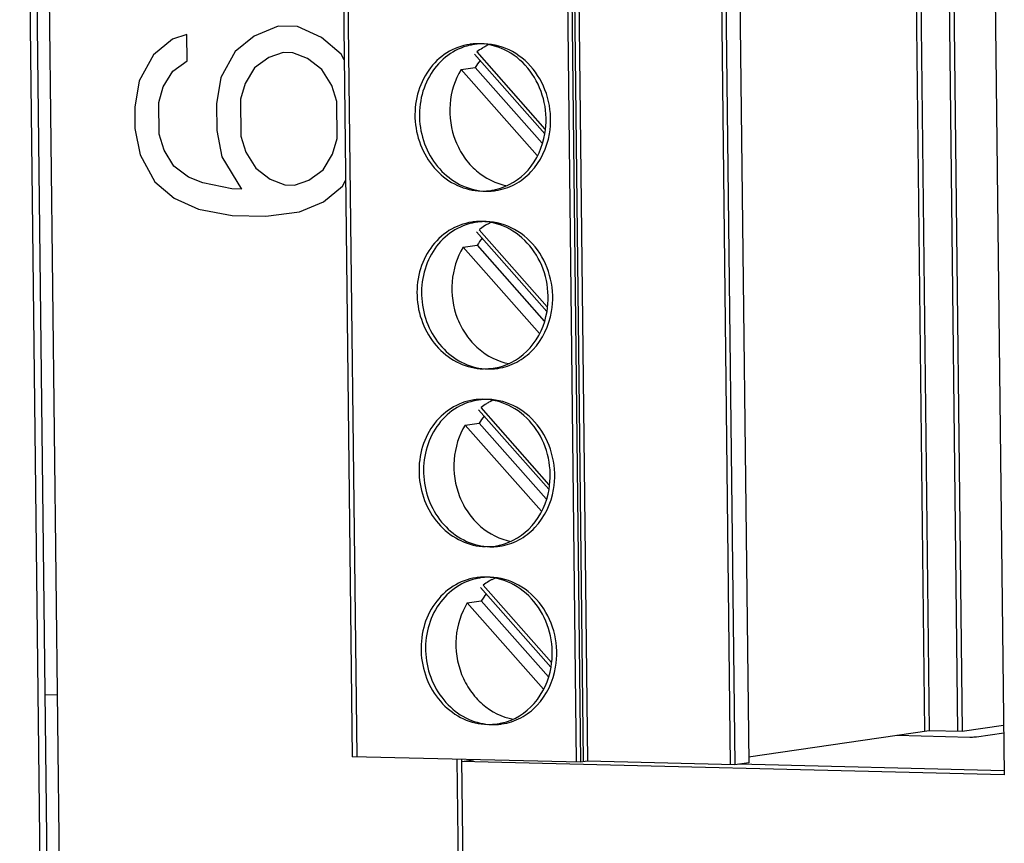
# Paper-space layout '177R0035_1_2' of a CAD drawing. Units: millimetres. Extents: x -883 to 841, y 0 to 594.
# Drawn here: x 257 to 260, y 412 to 415 of the extents above; entities that cross this region are included whole.
import ezdxf

# ---------------------------------------------------------------- set-up
doc = ezdxf.new("R2010")
doc.units = ezdxf.units.MM
doc.header["$LTSCALE"] = 46.255
doc.layers.get('0').update_dxf_attribs({"linetype": 'CONTINUOUS'})

psp = doc.layouts.new('177R0035_1_2')

# ---------------------------------------------------------------- linework, layer by layer
at = {"color": 3, "linetype": 'CONTINUOUS'}
for p, q in [((260.2365, 419.2591), (260.3175, 412.1846)), ((256.9013, 418.3699), (256.9784, 411.6361)), ((258.391, 411.5991), (258.3836, 412.2392)), ((260.3175, 412.1846), (258.3978, 412.2314))]:
    psp.add_line(p, q, dxfattribs=at)
at = {"color": 7, "linetype": 'CONTINUOUS'}
for p, q in [((256.9381, 409.2773), (256.8364, 418.1592)), ((256.9628, 409.2809), (256.8612, 418.1628)), ((259.9768, 417.5112), (260.036, 412.34)), ((259.9928, 417.5108), (260.052, 412.3396)), ((260.0936, 417.5083), (260.1527, 412.3371)), ((260.1096, 417.508), (260.1687, 412.3368)), ((257.9528, 417.4194), (258.0119, 412.2482)), ((257.9688, 417.419), (258.0279, 412.2478)), ((258.7446, 417.4001), (258.8038, 412.2289)), ((258.7606, 417.3997), (258.8198, 412.2285)), ((258.7694, 417.4037), (258.8286, 412.2325)), ((258.7854, 417.4033), (258.8446, 412.2321)), ((259.2893, 417.3911), (259.3485, 412.2199)), ((259.3053, 417.3907), (259.3645, 412.2195)), ((259.3548, 417.3979), (259.414, 412.2267)), ((257.7502, 414.8308), (257.6655, 414.7955)), ((257.8182, 414.8291), (257.7502, 414.8308)), ((257.9038, 414.7897), (257.8182, 414.8291)), ((257.3764, 414.7838), (257.309, 414.7294)), ((257.4273, 414.8013), (257.3764, 414.7838)), ((257.4283, 414.7078), (257.4273, 414.8013)), ((257.6655, 414.7955), (257.5981, 414.741)), ((257.9725, 414.7319), (257.9038, 414.7897)), ((257.5981, 414.741), (257.5481, 414.6487)), ((258.6946, 414.4663), (258.4534, 414.7395)), ((257.309, 414.7294), (257.259, 414.6371)), ((257.3777, 414.6716), (257.4283, 414.7078)), ((257.7174, 414.7194), (257.6668, 414.6832)), ((257.7683, 414.7369), (257.7174, 414.7194)), ((257.8023, 414.736), (257.7683, 414.7369)), ((257.8536, 414.7161), (257.8023, 414.736)), ((257.9051, 414.6774), (257.8536, 414.7161)), ((257.9838, 414.7114), (257.9725, 414.7319)), ((258.6932, 414.4502), (258.4446, 414.7317)), ((257.3443, 414.6163), (257.3777, 414.6716)), ((257.6668, 414.6832), (257.6334, 414.628)), ((257.9397, 414.6205), (257.9051, 414.6774)), ((258.3975, 414.6774), (258.447, 414.6846)), ((258.3975, 414.6774), (258.6666, 414.3727)), ((258.447, 414.6846), (258.6841, 414.4162)), ((257.259, 414.6371), (257.243, 414.544)), ((257.5481, 414.6487), (257.5321, 414.5556)), ((257.3279, 414.5606), (257.3443, 414.6163)), ((257.6334, 414.628), (257.617, 414.5723)), ((257.9574, 414.564), (257.9397, 414.6205)), ((257.617, 414.5723), (257.6185, 414.4413)), ((257.243, 414.544), (257.2439, 414.4692)), ((257.3292, 414.4484), (257.3279, 414.5606)), ((257.5321, 414.5556), (257.5332, 414.4621)), ((257.9589, 414.4331), (257.9574, 414.564)), ((257.2439, 414.4692), (257.262, 414.3752)), ((257.5332, 414.4621), (257.5513, 414.3682)), ((257.3469, 414.3919), (257.3292, 414.4484)), ((257.6185, 414.4413), (257.6362, 414.3848)), ((257.9425, 414.3774), (257.9589, 414.4331)), ((257.3815, 414.3349), (257.3469, 414.3919)), ((257.262, 414.3752), (257.3141, 414.2805)), ((257.5513, 414.3682), (257.6207, 414.2543)), ((257.6362, 414.3848), (257.6709, 414.3279)), ((257.9091, 414.3221), (257.9425, 414.3774)), ((257.433, 414.2963), (257.3815, 414.3349)), ((257.6709, 414.3279), (257.7223, 414.2892)), ((257.8585, 414.2859), (257.9091, 414.3221)), ((257.4843, 414.2763), (257.433, 414.2963)), ((257.7223, 414.2892), (257.7736, 414.2693)), ((257.3141, 414.2805), (257.3828, 414.2227)), ((257.5866, 414.2551), (257.4843, 414.2763)), ((257.6207, 414.2543), (257.5866, 414.2551)), ((257.7736, 414.2693), (257.8076, 414.2685)), ((257.8076, 414.2685), (257.8585, 414.2859)), ((257.9104, 414.2099), (257.9778, 414.2643)), ((257.9778, 414.2643), (257.9886, 414.2843)), ((257.3828, 414.2227), (257.4684, 414.1832)), ((258.4689, 414.2475), (258.5037, 414.2497)), ((257.4684, 414.1832), (257.5877, 414.1616)), ((257.8257, 414.1745), (257.9104, 414.2099)), ((257.5877, 414.1616), (257.7068, 414.1587)), ((257.7068, 414.1587), (257.8257, 414.1745)), ((258.7004, 413.8218), (258.4518, 414.1033)), ((258.7018, 413.8379), (258.4606, 414.111)), ((258.4047, 414.0489), (258.4542, 414.0561)), ((258.4047, 414.0489), (258.6738, 413.7443)), ((258.4542, 414.0561), (258.6913, 413.7877)), ((258.476, 413.6191), (258.5108, 413.6212)), ((258.7076, 413.1933), (258.459, 413.4748)), ((258.709, 413.2094), (258.4678, 413.4826)), ((258.4119, 413.4205), (258.4614, 413.4277)), ((258.4119, 413.4205), (258.681, 413.1158)), ((258.4614, 413.4277), (258.6985, 413.1593)), ((258.4832, 412.9907), (258.518, 412.9928)), ((258.7148, 412.5649), (258.4662, 412.8464)), ((258.7162, 412.581), (258.475, 412.8541)), ((258.4191, 412.792), (258.4686, 412.7993)), ((258.4191, 412.792), (258.6882, 412.4874)), ((258.4686, 412.7993), (258.7057, 412.5308)), ((256.9689, 412.4659), (256.9263, 412.467)), ((258.4904, 412.3622), (258.5252, 412.3643)), ((260.052, 412.3396), (259.4137, 412.2465)), ((260.1687, 412.3368), (260.052, 412.3396)), ((260.3155, 412.3582), (260.1687, 412.3368)), ((260.1955, 412.3166), (259.9376, 412.3229)), ((260.3158, 412.3315), (260.2197, 412.3175)), ((258.8198, 412.2285), (258.0119, 412.2482)), ((258.4075, 411.6015), (258.4002, 412.2388)), ((258.4003, 412.2317), (258.4415, 412.2377)), ((258.8446, 412.2321), (258.8198, 412.2285)), ((259.3645, 412.2195), (258.8446, 412.2321)), ((259.414, 412.2267), (259.3645, 412.2195)), ((260.3178, 412.1986), (259.3785, 412.2215))]:
    psp.add_line(p, q, dxfattribs=at)
for centre, radius, start, end in [((258.4736, 414.5634), 0.2045, 102.694, 103.0812), ((258.4579, 414.5623), 0.206, 93.8876, 98.3227), ((258.4738, 414.5626), 0.2053, 98.3228, 102.6912), ((258.4579, 414.5625), 0.2058, 88.608, 93.8877), ((258.4739, 414.5619), 0.2061, 93.0563, 98.3221), ((258.5869, 414.5662), 0.2188, 121.5407, 127.6248), ((258.4579, 414.5622), 0.2061, 86.809, 88.6034), ((258.4739, 414.562), 0.2059, 91.278, 93.0555), ((258.4577, 414.5601), 0.2082, 84.2356, 86.8077), ((258.4739, 414.5624), 0.2055, 88.6056, 91.2783), ((258.5849, 414.5694), 0.215, 117.9373, 121.5341), ((258.5834, 414.5723), 0.2117, 115.2317, 117.9352), ((258.5827, 414.5739), 0.21, 114.8867, 115.2283), ((258.6552, 414.5549), 0.2452, 141.0316, 148.0762), ((258.4739, 414.4528), 0.2053, 278.3228, 282.6912), ((258.4741, 414.452), 0.2045, 282.694, 283.0812), ((258.4898, 414.4529), 0.2058, 268.608, 273.8877), ((258.4898, 414.4531), 0.206, 273.8876, 278.3227), ((258.4808, 413.9349), 0.2045, 102.694, 103.0812), ((258.4651, 413.9338), 0.206, 93.8876, 98.3227), ((258.481, 413.9342), 0.2053, 98.3228, 102.6912), ((258.4651, 413.9341), 0.2058, 88.608, 93.8877), ((258.4811, 413.9334), 0.2061, 93.0563, 98.3221), ((258.5941, 413.9378), 0.2188, 121.5407, 127.6248), ((258.4651, 413.9338), 0.2061, 86.809, 88.6034), ((258.4811, 413.9336), 0.2059, 91.278, 93.0555), ((258.4649, 413.9316), 0.2082, 84.2356, 86.8077), ((258.4811, 413.934), 0.2055, 88.6056, 91.2783), ((258.5921, 413.941), 0.215, 117.9373, 121.5341), ((258.5906, 413.9438), 0.2117, 115.2317, 117.9352), ((258.5898, 413.9454), 0.21, 114.8867, 115.2283), ((258.6624, 413.9265), 0.2452, 141.0316, 148.0762), ((258.497, 413.8245), 0.2058, 268.608, 273.8877), ((258.4811, 413.8243), 0.2053, 278.3228, 282.6912), ((258.497, 413.8247), 0.206, 273.8876, 278.3227), ((258.4813, 413.8236), 0.2045, 282.694, 283.0812), ((258.488, 413.3065), 0.2045, 102.694, 103.0812), ((258.4723, 413.3054), 0.206, 93.8876, 98.3227), ((258.4882, 413.3057), 0.2053, 98.3228, 102.6912), ((258.4723, 413.3056), 0.2058, 88.608, 93.8877), ((258.4883, 413.305), 0.2061, 93.0563, 98.3221), ((258.6013, 413.3093), 0.2188, 121.5407, 127.6248), ((258.4723, 413.3053), 0.2061, 86.809, 88.6034), ((258.4883, 413.3051), 0.2059, 91.278, 93.0555), ((258.4721, 413.3032), 0.2082, 84.2356, 86.8077), ((258.4883, 413.3055), 0.2055, 88.6056, 91.2783), ((258.5993, 413.3125), 0.215, 117.9373, 121.5341), ((258.5978, 413.3154), 0.2117, 115.2317, 117.9352), ((258.597, 413.317), 0.21, 114.8867, 115.2283), ((258.6696, 413.298), 0.2452, 141.0316, 148.0762), ((258.5042, 413.196), 0.2058, 268.608, 273.8877), ((258.4883, 413.1959), 0.2053, 278.3228, 282.6912), ((258.5042, 413.1962), 0.206, 273.8876, 278.3227), ((258.4885, 413.1951), 0.2045, 282.694, 283.0812), ((258.4952, 412.6781), 0.2045, 102.694, 103.0812), ((258.4795, 412.677), 0.206, 93.8876, 98.3227), ((258.4954, 412.6773), 0.2053, 98.3228, 102.6912), ((258.4795, 412.6772), 0.2058, 88.608, 93.8877), ((258.4955, 412.6765), 0.2061, 93.0563, 98.3221), ((258.6085, 412.6809), 0.2188, 121.5407, 127.6248), ((258.4794, 412.6769), 0.2061, 86.809, 88.6034), ((258.4955, 412.6767), 0.2059, 91.278, 93.0555), ((258.4793, 412.6748), 0.2082, 84.2356, 86.8077), ((258.4955, 412.6771), 0.2055, 88.6056, 91.2783), ((258.6065, 412.6841), 0.215, 117.9373, 121.5341), ((258.605, 412.6869), 0.2117, 115.2317, 117.9352), ((258.6042, 412.6885), 0.21, 114.8867, 115.2283), ((258.6768, 412.6696), 0.2452, 141.0316, 148.0762), ((258.5114, 412.5676), 0.2058, 268.608, 273.8877), ((258.4955, 412.5675), 0.2053, 278.3228, 282.6912), ((258.5114, 412.5678), 0.206, 273.8876, 278.3227), ((258.4957, 412.5667), 0.2045, 282.694, 283.0812)]:
    psp.add_arc(centre, radius, start, end, dxfattribs=at)
for points, knots in [([(258.4281, 414.7661), (258.3996, 414.762), (258.3429, 414.7407), (258.277, 414.6766), (258.2377, 414.5902), (258.2295, 414.4933), (258.253, 414.3985), (258.3053, 414.3179), (258.3801, 414.2627), (258.4398, 414.2482), (258.4689, 414.2475)], [0, 0, 0, 0, 0.11756, 0.238996, 0.365912, 0.496962, 0.628787, 0.757664, 0.881268, 1, 1, 1, 1]), ([(258.4273, 414.7626), (258.3999, 414.7562), (258.3461, 414.7311), (258.2857, 414.6645), (258.2512, 414.5782), (258.2467, 414.4833), (258.2721, 414.3916), (258.3248, 414.3143), (258.3984, 414.2616), (258.4565, 414.2478), (258.4848, 414.2472)], [0, 0, 0, 0, 0.117824, 0.239908, 0.367314, 0.498424, 0.629919, 0.758308, 0.881505, 1, 1, 1, 1]), ([(258.6937, 414.4501), (258.6999, 414.4863), (258.6982, 414.5615), (258.6554, 414.6637), (258.5791, 414.7399), (258.5119, 414.7639), (258.4787, 414.7673)], [0, 0, 0, 0, 0.259227, 0.51675, 0.764304, 1, 1, 1, 1]), ([(258.7097, 414.4497), (258.7162, 414.4873), (258.7138, 414.5657), (258.667, 414.6708), (258.5846, 414.7467), (258.5134, 414.767), (258.4789, 414.7679)], [0, 0, 0, 0, 0.260054, 0.51793, 0.764969, 1, 1, 1, 1]), ([(258.3975, 414.6774), (258.3749, 414.641), (258.3478, 414.5545), (258.3647, 414.4433), (258.4061, 414.3658), (258.4618, 414.3029), (258.5202, 414.2733), (258.5599, 414.2661)], [0, 0, 0, 0, 0.251566, 0.509743, 0.637885, 0.762918, 1, 1, 1, 1]), ([(258.5197, 414.2493), (258.5429, 414.2527), (258.589, 414.2679), (258.6674, 414.3282), (258.7012, 414.4004), (258.7097, 414.4497)], [0, 0, 0, 0, 0.240659, 0.486825, 1, 1, 1, 1]), ([(258.5204, 414.2528), (258.5635, 414.2628), (258.6469, 414.315), (258.6857, 414.4036), (258.6937, 414.4501)], [0, 0, 0, 0, 0.483904, 1, 1, 1, 1]), ([(258.4353, 414.1377), (258.4068, 414.1335), (258.3501, 414.1122), (258.2842, 414.0482), (258.2449, 413.9618), (258.2367, 413.8649), (258.2601, 413.77), (258.3125, 413.6895), (258.3873, 413.6342), (258.447, 413.6198), (258.476, 413.6191)], [0, 0, 0, 0, 0.11756, 0.238996, 0.365912, 0.496962, 0.628787, 0.757664, 0.881268, 1, 1, 1, 1]), ([(258.4345, 414.1341), (258.4071, 414.1278), (258.3533, 414.1027), (258.2928, 414.0361), (258.2584, 413.9498), (258.2539, 413.8549), (258.2793, 413.7631), (258.332, 413.6859), (258.4056, 413.6331), (258.4637, 413.6194), (258.492, 413.6187)], [0, 0, 0, 0, 0.117824, 0.239908, 0.367314, 0.498424, 0.629919, 0.758308, 0.881505, 1, 1, 1, 1]), ([(258.7009, 413.8217), (258.7071, 413.8578), (258.7054, 413.9331), (258.6626, 414.0353), (258.5863, 414.1115), (258.5191, 414.1355), (258.4859, 414.1388)], [0, 0, 0, 0, 0.259227, 0.51675, 0.764304, 1, 1, 1, 1]), ([(258.7169, 413.8213), (258.7234, 413.8589), (258.721, 413.9372), (258.6742, 414.0424), (258.5918, 414.1182), (258.5206, 414.1386), (258.4861, 414.1394)], [0, 0, 0, 0, 0.260054, 0.51793, 0.764969, 1, 1, 1, 1]), ([(258.4047, 414.0489), (258.3821, 414.0126), (258.355, 413.9261), (258.3719, 413.8149), (258.4133, 413.7374), (258.4689, 413.6745), (258.5274, 413.6448), (258.5671, 413.6376)], [0, 0, 0, 0, 0.251566, 0.509743, 0.637885, 0.762918, 1, 1, 1, 1]), ([(258.5268, 413.6208), (258.5501, 413.6242), (258.5962, 413.6395), (258.6746, 413.6997), (258.7084, 413.772), (258.7169, 413.8213)], [0, 0, 0, 0, 0.240659, 0.486825, 1, 1, 1, 1]), ([(258.5276, 413.6244), (258.5707, 413.6344), (258.6541, 413.6865), (258.6929, 413.7751), (258.7009, 413.8217)], [0, 0, 0, 0, 0.483904, 1, 1, 1, 1]), ([(258.4425, 413.5093), (258.414, 413.5051), (258.3572, 413.4838), (258.2914, 413.4197), (258.2521, 413.3333), (258.2439, 413.2364), (258.2673, 413.1416), (258.3197, 413.0611), (258.3945, 413.0058), (258.4542, 412.9914), (258.4832, 412.9907)], [0, 0, 0, 0, 0.11756, 0.238996, 0.365912, 0.496962, 0.628787, 0.757664, 0.881268, 1, 1, 1, 1]), ([(258.4417, 413.5057), (258.4143, 413.4993), (258.3605, 413.4742), (258.3, 413.4076), (258.2656, 413.3213), (258.261, 413.2264), (258.2865, 413.1347), (258.3392, 413.0574), (258.4128, 413.0047), (258.4709, 412.991), (258.4992, 412.9903)], [0, 0, 0, 0, 0.117824, 0.239908, 0.367314, 0.498424, 0.629919, 0.758308, 0.881505, 1, 1, 1, 1]), ([(258.7081, 413.1932), (258.7143, 413.2294), (258.7126, 413.3047), (258.6698, 413.4069), (258.5935, 413.4831), (258.5263, 413.507), (258.493, 413.5104)], [0, 0, 0, 0, 0.259227, 0.51675, 0.764304, 1, 1, 1, 1]), ([(258.7241, 413.1928), (258.7306, 413.2304), (258.7282, 413.3088), (258.6814, 413.4139), (258.599, 413.4898), (258.5278, 413.5101), (258.4933, 413.511)], [0, 0, 0, 0, 0.260054, 0.51793, 0.764969, 1, 1, 1, 1]), ([(258.4119, 413.4205), (258.3893, 413.3841), (258.3622, 413.2976), (258.3791, 413.1864), (258.4205, 413.109), (258.4761, 413.046), (258.5346, 413.0164), (258.5743, 413.0092)], [0, 0, 0, 0, 0.251566, 0.509743, 0.637885, 0.762918, 1, 1, 1, 1]), ([(258.534, 412.9924), (258.5573, 412.9958), (258.6034, 413.011), (258.6818, 413.0713), (258.7156, 413.1435), (258.7241, 413.1928)], [0, 0, 0, 0, 0.240659, 0.486825, 1, 1, 1, 1]), ([(258.5348, 412.9959), (258.5779, 413.0059), (258.6613, 413.0581), (258.7001, 413.1467), (258.7081, 413.1932)], [0, 0, 0, 0, 0.483904, 1, 1, 1, 1]), ([(258.4497, 412.8808), (258.4212, 412.8766), (258.3644, 412.8554), (258.2986, 412.7913), (258.2593, 412.7049), (258.2511, 412.608), (258.2745, 412.5131), (258.3269, 412.4326), (258.4017, 412.3774), (258.4613, 412.3629), (258.4904, 412.3622)], [0, 0, 0, 0, 0.11756, 0.238996, 0.365912, 0.496962, 0.628787, 0.757664, 0.881268, 1, 1, 1, 1]), ([(258.4489, 412.8773), (258.4214, 412.8709), (258.3677, 412.8458), (258.3072, 412.7792), (258.2728, 412.6929), (258.2682, 412.598), (258.2937, 412.5062), (258.3464, 412.429), (258.42, 412.3762), (258.4781, 412.3625), (258.5064, 412.3618)], [0, 0, 0, 0, 0.117824, 0.239908, 0.367314, 0.498424, 0.629919, 0.758308, 0.881505, 1, 1, 1, 1]), ([(258.7153, 412.5648), (258.7215, 412.601), (258.7198, 412.6762), (258.677, 412.7784), (258.6006, 412.8546), (258.5335, 412.8786), (258.5002, 412.8819)], [0, 0, 0, 0, 0.259227, 0.51675, 0.764304, 1, 1, 1, 1]), ([(258.7313, 412.5644), (258.7377, 412.602), (258.7354, 412.6803), (258.6886, 412.7855), (258.6062, 412.8614), (258.535, 412.8817), (258.5005, 412.8825)], [0, 0, 0, 0, 0.260054, 0.51793, 0.764969, 1, 1, 1, 1]), ([(258.4191, 412.792), (258.3965, 412.7557), (258.3694, 412.6692), (258.3863, 412.558), (258.4277, 412.4805), (258.4833, 412.4176), (258.5418, 412.3879), (258.5815, 412.3808)], [0, 0, 0, 0, 0.251566, 0.509743, 0.637885, 0.762918, 1, 1, 1, 1]), ([(258.5412, 412.3639), (258.5644, 412.3673), (258.6106, 412.3826), (258.689, 412.4428), (258.7228, 412.5151), (258.7313, 412.5644)], [0, 0, 0, 0, 0.240659, 0.486825, 1, 1, 1, 1]), ([(258.542, 412.3675), (258.5851, 412.3775), (258.6685, 412.4296), (258.7073, 412.5183), (258.7153, 412.5648)], [0, 0, 0, 0, 0.483904, 1, 1, 1, 1]), ([(260.2197, 412.3175), (260.2183, 412.3173), (260.2102, 412.3166), (260.2021, 412.3165), (260.1955, 412.3166)], [0, 0, 0, 0, 0.181116, 1, 1, 1, 1])]:
    psp.add_open_spline(points, degree=3, knots=knots, dxfattribs=at)

doc.saveas('drawing.dxf')
